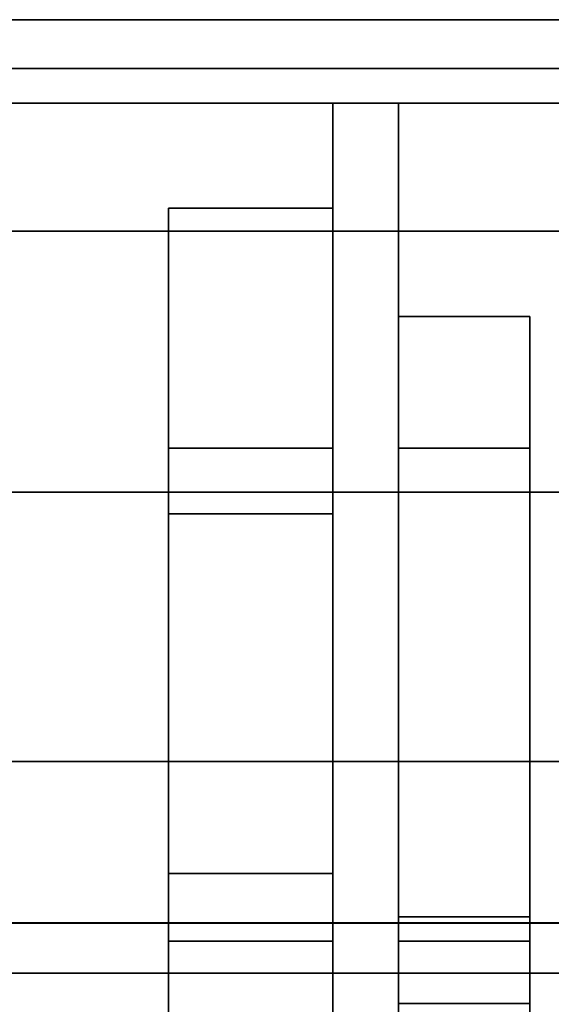
# Model space of a CAD drawing. Extents: x -107 to 109, y -32 to 38.
# Drawn here: x 46 to 48, y 23 to 27 of the extents above; entities that cross this region are included whole.
import ezdxf

# ---------------------------------------------------------------- set-up
doc = ezdxf.new("R2010")
doc.units = 0
doc.layers.add('3D-BRUSHED', color=9, linetype='CONTINUOUS')

msp = doc.modelspace()

# ---------------------------------------------------------------- linework, layer by layer
at = {"layer": '3D-BRUSHED'}
for points, invisible_edges in [([(73.272, 26.9937, 41.879), (73.272, 27, 41.8311), (43.794, 27, 41.8311), (43.794, 26.9937, 41.879)], 8), ([(73.272, 26.9937, 41.879), (43.794, 26.9937, 41.879), (43.794, 26.9752, 41.9236), (73.272, 26.9752, 41.9236)], 5), ([(73.272, 26.9752, 41.9236), (43.794, 26.9752, 41.9236), (43.794, 26.9458, 41.9619), (73.272, 26.9458, 41.9619)], 5), ([(43.794, 26.9075, 41.9913), (73.272, 26.9075, 41.9913), (73.272, 26.9458, 41.9619), (43.794, 26.9458, 41.9619)], 5), ([(73.272, 26.9075, 41.9913), (43.794, 26.9075, 41.9913), (43.794, 26.8629, 42.0098), (73.272, 26.8629, 42.0098)], 5), ([(73.272, 26.8629, 42.0098), (43.794, 26.8629, 42.0098), (43.794, 26.815, 42.0161), (73.272, 26.815, 42.0161)], 1), ([(71.3316, 25.558, 42.0161), (71.4522, 25.608, 42.0161), (73.272, 26.815, 42.0161), (43.794, 26.815, 42.0161)], 10), ([(71.228, 25.4786, 42.0161), (43.794, 26.815, 42.0161), (71.1486, 25.375, 42.0161)], 3), ([(43.794, 26.815, 42.0161), (71.228, 25.4786, 42.0161), (71.3316, 25.558, 42.0161)], 13), ([(71.0986, 25.2544, 42.0161), (71.1486, 25.375, 42.0161), (43.794, 26.815, 42.0161)], 14), ([(71.0816, 25.125, 42.0161), (71.0986, 25.2544, 42.0161), (43.794, 26.815, 42.0161), (43.794, 23.565, 42.0161)], 10), ([(46.397, 26.2831, 43.1381), (46.397, 26.252, 43.374), (47.022, 26.252, 43.374), (47.022, 26.2831, 43.1381)], 2), ([(46.397, 26.1334, 42.8877), (46.397, 26.2831, 43.1381), (47.022, 26.2831, 43.1381), (47.022, 26.1334, 42.8877)], 8), ([(46.397, 26.2831, 43.1381), (46.397, 26.1334, 42.8877), (46.397, 26.252, 43.374)], 2), ([(47.022, 26.252, 43.374), (47.022, 26.1609, 43.5938), (47.022, 26.1334, 42.8877), (47.022, 26.2831, 43.1381)], 2), ([(46.397, 26.252, 43.374), (46.397, 26.1609, 43.5938), (47.022, 26.1609, 43.5938), (47.022, 26.252, 43.374)], 10), ([(46.397, 26.1609, 43.5938), (46.397, 26.252, 43.374), (46.397, 26.1334, 42.8877), (46.397, 26.0161, 43.7826)], 6), ([(71.0816, 25.125, 41.888), (71.0986, 24.9956, 41.888), (43.794, 24.1794, 41.888), (43.794, 26.1956, 41.888)], 10), ([(71.4522, 25.608, 41.888), (71.3316, 25.558, 41.888), (43.794, 26.1956, 41.888)], 14), ([(71.4522, 25.608, 41.888), (43.794, 26.1956, 41.888), (73.272, 26.1956, 41.888), (71.5816, 25.625, 41.888)], 5), ([(71.1486, 25.375, 41.888), (71.0986, 25.2544, 41.888), (43.794, 26.1956, 41.888)], 14), ([(71.228, 25.4786, 41.888), (43.794, 26.1956, 41.888), (71.3316, 25.558, 41.888)], 3), ([(43.794, 26.1956, 41.888), (71.228, 25.4786, 41.888), (71.1486, 25.375, 41.888)], 13), ([(71.0986, 25.2544, 41.888), (71.0816, 25.125, 41.888), (43.794, 26.1956, 41.888)], 14), ([(44.5699, 25.9847, 13.3016), (68.6339, 25.9847, 13.3016), (68.6339, 26.1691, 13.0479), (44.5699, 26.1691, 13.0479)], 5), ([(44.5699, 26.1691, 12.7342), (68.6339, 26.1691, 12.7342), (68.6339, 26.1691, 12.4205), (44.5699, 26.1691, 12.4205)], 5), ([(68.6339, 25.9847, 12.1668), (44.5699, 25.9847, 12.1668), (44.5699, 26.1691, 12.4205), (68.6339, 26.1691, 12.4205)], 5), ([(68.6339, 26.1691, 12.7342), (44.5699, 26.1691, 12.7342), (44.5699, 26.1691, 13.0479), (68.6339, 26.1691, 13.0479)], 5), ([(47.022, 26.0161, 43.7826), (47.022, 26.1609, 43.5938), (46.397, 26.1609, 43.5938), (46.397, 26.0161, 43.7826)], 10), ([(46.397, 25.9308, 42.678), (46.397, 26.1334, 42.8877), (47.022, 26.1334, 42.8877), (47.022, 25.9308, 42.678)], 10), ([(46.397, 25.9308, 42.678), (46.397, 25.8273, 43.9274), (46.397, 26.0161, 43.7826), (46.397, 26.1334, 42.8877)], 5), ([(47.022, 26.1609, 43.5938), (47.022, 26.0161, 43.7826), (47.022, 26.1334, 42.8877)], 14), ([(47.022, 25.9308, 42.678), (47.022, 26.1334, 42.8877), (47.022, 26.0161, 43.7826), (47.022, 25.8273, 43.9274)], 10), ([(46.397, 26.0161, 43.7826), (46.397, 25.8273, 43.9274), (47.022, 25.8273, 43.9274), (47.022, 26.0161, 43.7826)], 10), ([(44.5699, 25.8003, 13.5554), (68.6339, 25.8003, 13.5554), (68.6339, 25.9847, 13.3016), (44.5699, 25.9847, 13.3016)], 5), ([(44.5699, 25.9847, 12.1668), (68.6339, 25.9847, 12.1668), (68.6339, 25.8003, 11.913), (44.5699, 25.8003, 11.913)], 5), ([(47.022, 25.9308, 42.678), (47.022, 25.6858, 42.5198), (46.397, 25.6858, 42.5198), (46.397, 25.9308, 42.678)], 10), ([(46.397, 25.3716, 44.0495), (46.397, 25.6075, 44.0185), (46.397, 25.9308, 42.678), (46.397, 25.6858, 42.5198)], 10), ([(46.397, 25.6075, 44.0185), (46.397, 25.8273, 43.9274), (46.397, 25.9308, 42.678)], 14), ([(47.022, 25.9308, 42.678), (47.022, 25.8273, 43.9274), (47.022, 25.6075, 44.0185), (47.022, 25.3716, 44.0495)], 9), ([(47.022, 25.6858, 42.5198), (47.022, 25.9308, 42.678), (47.022, 25.3716, 44.0495), (47.022, 25.4113, 42.4214)], 6), ([(47.272, 25.4584, 37.6595), (47.272, 25.8716, 37.9174), (47.772, 25.8716, 37.9174), (47.772, 25.4584, 37.6595)], 8), ([(47.272, 25.8716, 43.5495), (47.272, 25.8545, 43.679), (47.772, 25.8545, 43.679), (47.772, 25.8716, 43.5495)], 2), ([(47.272, 22.6449, 38.763), (47.272, 22.5387, 38.9338), (47.272, 25.8716, 37.9174), (47.272, 22.9298, 38.3856)], 6), ([(47.272, 22.442, 39.1103), (47.272, 21.9026, 40.2926), (47.272, 25.8716, 43.5495), (47.272, 25.8716, 37.9174)], 10), ([(47.272, 23.2595, 38.0467), (47.272, 22.9298, 38.3856), (47.272, 25.8716, 37.9174), (47.272, 23.4172, 37.9062)], 6), ([(47.272, 22.5387, 38.9338), (47.272, 22.442, 39.1103), (47.272, 25.8716, 37.9174)], 14), ([(47.272, 25.8716, 43.5495), (47.272, 23.497, 44.0495), (47.272, 25.3716, 44.0495), (47.272, 25.8545, 43.679)], 5), ([(47.272, 25.8716, 37.9174), (47.272, 24.508, 37.4832), (47.272, 24.0297, 37.5757), (47.272, 23.5892, 37.7835)], 9), ([(47.272, 24.9942, 37.5118), (47.272, 24.508, 37.4832), (47.272, 25.8716, 37.9174), (47.272, 25.4584, 37.6595)], 2), ([(47.272, 23.5892, 37.7835), (47.272, 23.4172, 37.9062), (47.272, 25.8716, 37.9174)], 14), ([(47.272, 25.8716, 43.5495), (47.272, 21.9026, 40.2926), (47.272, 23.497, 44.0495)], 15), ([(47.772, 25.8545, 43.679), (47.772, 25.8046, 43.7995), (47.772, 25.3716, 44.0495), (47.772, 25.8716, 43.5495)], 6), ([(47.772, 24.9942, 37.5118), (47.772, 25.4584, 37.6595), (47.772, 25.8716, 37.9174), (47.772, 24.508, 37.4832)], 4), ([(47.772, 23.4172, 37.9062), (47.772, 23.5892, 37.7835), (47.772, 25.8716, 37.9174), (47.772, 23.2595, 38.0467)], 6), ([(47.772, 24.0297, 37.5757), (47.772, 24.508, 37.4832), (47.772, 25.8716, 37.9174), (47.772, 23.5892, 37.7835)], 6), ([(47.772, 25.8716, 37.9174), (47.772, 25.8716, 43.5495), (47.772, 22.442, 39.1103), (47.772, 22.5387, 38.9338)], 10), ([(47.772, 25.8716, 43.5495), (47.772, 25.3716, 44.0495), (47.772, 23.497, 44.0495)], 13), ([(47.772, 23.497, 44.0495), (47.772, 21.5882, 41.5536), (47.772, 21.9026, 40.2926), (47.772, 25.8716, 43.5495)], 13), ([(47.772, 22.9298, 38.3856), (47.772, 23.2595, 38.0467), (47.772, 25.8716, 37.9174), (47.772, 22.6449, 38.763)], 6), ([(47.772, 22.6449, 38.763), (47.772, 25.8716, 37.9174), (47.772, 22.5387, 38.9338)], 3), ([(47.772, 21.9026, 40.2926), (47.772, 22.442, 39.1103), (47.772, 25.8716, 43.5495)], 14), ([(47.272, 25.8545, 43.679), (47.272, 25.8046, 43.7995), (47.772, 25.8046, 43.7995), (47.772, 25.8545, 43.679)], 10), ([(47.272, 25.8545, 43.679), (47.272, 25.3716, 44.0495), (47.272, 25.8046, 43.7995)], 3), ([(44.5699, 25.8003, 13.5554), (68.6339, 25.502, 13.6523), (68.6339, 25.8003, 13.5554)], 13), ([(44.5699, 25.8003, 11.913), (68.6339, 25.502, 11.8161), (44.5699, 25.4923, 11.8129)], 3), ([(44.5699, 25.8003, 13.5554), (44.5699, 25.4923, 13.6555), (68.6339, 25.502, 13.6523)], 14), ([(44.5699, 25.8003, 11.913), (68.6339, 25.8003, 11.913), (68.6339, 25.502, 11.8161)], 13), ([(46.397, 25.8273, 43.9274), (46.397, 25.6075, 44.0185), (47.022, 25.6075, 44.0185), (47.022, 25.8273, 43.9274)], 10), ([(47.772, 25.7251, 43.9031), (47.772, 25.8046, 43.7995), (47.272, 25.8046, 43.7995), (47.272, 25.7251, 43.9031)], 10), ([(47.272, 25.8046, 43.7995), (47.272, 25.3716, 44.0495), (47.272, 25.501, 44.0325), (47.272, 25.7251, 43.9031)], 5), ([(47.772, 25.8046, 43.7995), (47.772, 25.7251, 43.9031), (47.772, 25.501, 44.0325), (47.772, 25.3716, 44.0495)], 10), ([(47.272, 25.7251, 43.9031), (47.272, 25.6216, 43.9826), (47.772, 25.6216, 43.9826), (47.772, 25.7251, 43.9031)], 10), ([(47.272, 25.501, 44.0325), (47.272, 25.6216, 43.9826), (47.272, 25.7251, 43.9031)], 12), ([(47.772, 25.501, 44.0325), (47.772, 25.7251, 43.9031), (47.772, 25.6216, 43.9826)], 1), ([(46.397, 25.4113, 42.4214), (46.397, 25.6858, 42.5198), (47.022, 25.6858, 42.5198), (47.022, 25.4113, 42.4214)], 10), ([(46.397, 25.4113, 42.4214), (46.397, 25.1216, 42.3881), (46.397, 25.3716, 44.0495), (46.397, 25.6858, 42.5198)], 6), ([(46.397, 25.3716, 44.0495), (47.022, 25.3716, 44.0495), (47.022, 25.6075, 44.0185), (46.397, 25.6075, 44.0185)], 4), ([(47.272, 25.6216, 43.9826), (47.272, 25.501, 44.0325), (47.772, 25.501, 44.0325), (47.772, 25.6216, 43.9826)], 10), ([(44.5699, 25.4923, 13.6555), (68.6339, 25.2037, 13.7493), (68.6339, 25.502, 13.6523)], 13), ([(68.6339, 25.2037, 11.7192), (44.5699, 25.4923, 11.8129), (68.6339, 25.502, 11.8161)], 3), ([(68.6339, 25.2037, 13.7493), (44.5699, 25.4923, 13.6555), (44.5699, 25.2037, 13.7493)], 1), ([(68.6339, 25.2037, 11.7192), (44.5699, 25.2037, 11.7192), (44.5699, 25.4923, 11.8129)], 12), ([(47.772, 25.3716, 44.0495), (47.772, 25.501, 44.0325), (47.272, 25.501, 44.0325), (47.272, 25.3716, 44.0495)], 2), ([(47.272, 24.9942, 37.5118), (47.272, 25.4584, 37.6595), (47.772, 25.4584, 37.6595), (47.772, 24.9942, 37.5118)], 10), ([(46.397, 25.1216, 42.3881), (46.397, 25.4113, 42.4214), (47.022, 25.4113, 42.4214), (47.022, 25.1216, 42.3881)], 2), ([(47.022, 25.3716, 44.0495), (47.022, 23.7543, 42.3881), (47.022, 25.1216, 42.3881), (47.022, 25.4113, 42.4214)], 9), ([(46.397, 25.3716, 44.0495), (46.397, 25.1216, 42.3881), (46.397, 23.7543, 42.3881), (46.397, 23.497, 44.0495)], 5), ([(47.022, 23.7543, 42.3881), (47.022, 25.3716, 44.0495), (47.022, 23.497, 44.0495), (47.022, 23.4955, 42.354)], 5), ([(44.5699, 25.2037, 11.7192), (68.6339, 24.9151, 11.8129), (44.5699, 24.9054, 11.8161)], 3), ([(44.5699, 25.2037, 11.7192), (68.6339, 25.2037, 11.7192), (68.6339, 24.9151, 11.8129)], 12), ([(68.6339, 25.2037, 13.7493), (44.5699, 25.2037, 13.7493), (44.5699, 24.9151, 13.6555)], 12), ([(68.6339, 25.2037, 13.7493), (44.5699, 24.9151, 13.6555), (68.6339, 24.9054, 13.6523)], 3), ([(71.0986, 24.9956, 42.0161), (71.0816, 25.125, 42.0161), (43.794, 23.565, 42.0161)], 14), ([(43.794, 23.565, 42.0161), (71.1486, 24.875, 42.0161), (71.0986, 24.9956, 42.0161)], 13), ([(71.1486, 24.875, 41.888), (43.794, 24.1794, 41.888), (71.0986, 24.9956, 41.888)], 3), ([(47.772, 24.9942, 37.5118), (47.772, 24.508, 37.4832), (47.272, 24.508, 37.4832), (47.272, 24.9942, 37.5118)], 10), ([(68.6339, 24.6071, 11.913), (44.5699, 24.9054, 11.8161), (68.6339, 24.9151, 11.8129)], 3), ([(44.5699, 24.6071, 13.5554), (68.6339, 24.9054, 13.6523), (44.5699, 24.9151, 13.6555)], 3), ([(44.5699, 24.6071, 11.913), (44.5699, 24.9054, 11.8161), (68.6339, 24.6071, 11.913)], 14), ([(44.5699, 24.6071, 13.5554), (68.6339, 24.6071, 13.5554), (68.6339, 24.9054, 13.6523)], 13), ([(71.1486, 24.875, 42.0161), (43.794, 23.565, 42.0161), (71.228, 24.7714, 42.0161)], 3), ([(43.794, 24.1794, 41.888), (71.1486, 24.875, 41.888), (71.228, 24.7714, 41.888)], 13), ([(71.3316, 24.692, 42.0161), (71.228, 24.7714, 42.0161), (43.794, 23.565, 42.0161)], 14), ([(71.228, 24.7714, 41.888), (71.3316, 24.692, 41.888), (43.794, 24.1794, 41.888)], 14), ([(71.3316, 24.692, 42.0161), (43.794, 23.565, 42.0161), (73.272, 23.565, 42.0161), (71.4522, 24.642, 42.0161)], 5), ([(71.3316, 24.692, 41.888), (71.4522, 24.642, 41.888), (43.794, 24.1794, 41.888)], 14), ([(71.4522, 24.642, 41.888), (71.5816, 24.625, 41.888), (73.272, 24.1794, 41.888), (43.794, 24.1794, 41.888)], 10), ([(44.5699, 24.6071, 11.913), (68.6339, 24.6071, 11.913), (68.6339, 24.4227, 12.1668), (44.5699, 24.4227, 12.1668)], 5), ([(44.5699, 24.4227, 13.3016), (68.6339, 24.4227, 13.3016), (68.6339, 24.6071, 13.5554), (44.5699, 24.6071, 13.5554)], 5), ([(47.272, 24.0297, 37.5757), (47.272, 24.508, 37.4832), (47.772, 24.508, 37.4832), (47.772, 24.0297, 37.5757)], 10), ([(44.5699, 24.4227, 12.1668), (68.6339, 24.4227, 12.1668), (68.6339, 24.2383, 12.4205), (44.5699, 24.2383, 12.4205)], 5), ([(68.6339, 24.4227, 13.3016), (44.5699, 24.4227, 13.3016), (44.5699, 24.2383, 13.0479), (68.6339, 24.2383, 13.0479)], 5), ([(68.6339, 24.2383, 12.7342), (68.6339, 24.2383, 13.0479), (44.5699, 24.2383, 12.7342), (44.5699, 24.2383, 12.4205)], 10), ([(68.6339, 24.2383, 13.0479), (44.5699, 24.2383, 13.0479), (44.5699, 24.2383, 12.7342)], 13), ([(68.6339, 24.2383, 12.4205), (68.6339, 24.2383, 12.7342), (44.5699, 24.2383, 12.4205)], 14), ([(47.272, 23.5892, 37.7835), (47.272, 24.0297, 37.5757), (47.772, 24.0297, 37.5757), (47.772, 23.5892, 37.7835)], 2), ([(47.022, 23.7543, 42.3881), (47.022, 23.4955, 42.354), (46.397, 23.4955, 42.354), (46.397, 23.7543, 42.3881)], 2), ([(46.397, 23.4955, 42.354), (46.397, 22.979, 43.9927), (46.397, 23.497, 44.0495), (46.397, 23.7543, 42.3881)], 5), ([(47.272, 23.4172, 37.9062), (47.272, 23.5892, 37.7835), (47.772, 23.5892, 37.7835), (47.772, 23.4172, 37.9062)], 8), ([(73.272, 23.565, 42.0161), (43.794, 23.565, 42.0161), (43.794, 23.5158, 42.0096), (73.272, 23.5158, 42.0096)], 4), ([(73.272, 23.5158, 42.0096), (43.794, 23.5158, 42.0096), (43.794, 23.47, 41.9907), (73.272, 23.47, 41.9907)], 5), ([(73.272, 23.47, 41.9907), (43.794, 23.47, 41.9907), (43.794, 23.4306, 41.9605), (73.272, 23.4306, 41.9605)], 5), ([(46.397, 23.497, 44.0495), (46.397, 22.979, 43.9927), (47.022, 22.979, 43.9927), (47.022, 23.497, 44.0495)], 2), ([(47.022, 23.4955, 42.354), (47.022, 23.2543, 42.2541), (46.397, 23.2543, 42.2541), (46.397, 23.4955, 42.354)], 10), ([(46.397, 23.2543, 42.2541), (46.397, 22.4856, 43.8249), (46.397, 22.979, 43.9927), (46.397, 23.4955, 42.354)], 5), ([(47.022, 23.497, 44.0495), (47.022, 22.979, 43.9927), (47.022, 23.4955, 42.354)], 14), ([(47.022, 23.2543, 42.2541), (47.022, 23.4955, 42.354), (47.022, 22.979, 43.9927), (47.022, 22.4856, 43.8249)], 10), ([(47.272, 23.497, 44.0495), (47.272, 22.9753, 43.9828), (47.772, 22.9753, 43.9828), (47.772, 23.497, 44.0495)], 2), ([(47.272, 23.497, 44.0495), (47.272, 21.9026, 40.2926), (47.272, 21.5882, 41.5536), (47.272, 22.9753, 43.9828)], 5), ([(47.772, 21.5882, 41.5536), (47.772, 23.497, 44.0495), (47.772, 22.9753, 43.9828), (47.772, 22.4872, 43.7868)], 9), ([(43.794, 23.4005, 41.9211), (73.272, 23.4005, 41.9211), (73.272, 23.4306, 41.9605), (43.794, 23.4306, 41.9605)], 5), ([(73.272, 23.4005, 41.9211), (43.794, 23.4005, 41.9211), (43.794, 23.3815, 41.8753), (73.272, 23.3815, 41.8753)], 5), ([(47.772, 23.4172, 37.9062), (47.772, 23.2595, 38.0467), (47.272, 23.2595, 38.0467), (47.272, 23.4172, 37.9062)], 8), ([(73.272, 23.3815, 41.8753), (43.794, 23.3815, 41.8753), (43.794, 23.375, 41.8261), (73.272, 23.375, 41.8261)], 1), ([(47.272, 22.9298, 38.3856), (47.272, 23.2595, 38.0467), (47.772, 23.2595, 38.0467), (47.772, 22.9298, 38.3856)], 8)]:
    msp.add_3dface(points, dxfattribs=dict(at, invisible_edges=invisible_edges))
for points in [[(73.272, 27, 41.8311), (73.272, 27, 40.58), (43.794, 27, 40.58), (43.794, 27, 41.8311)], [(73.272, 27, 40.58), (73.272, 26.6825, 40.58), (43.794, 26.6825, 40.58), (43.794, 27, 40.58)], [(73.272, 26.6825, 41.828), (43.794, 26.6825, 41.828), (43.794, 26.6825, 40.58), (73.272, 26.6825, 40.58)], [(43.794, 26.6825, 41.828), (73.272, 26.6825, 41.828), (73.272, 26.1956, 41.828), (43.794, 26.1956, 41.828)], [(47.272, 26.6825, 41.8878), (47.272, 26.6825, 38.3881), (47.022, 26.6825, 38.3881), (47.022, 26.6825, 41.8878)], [(47.272, 26.6825, 38.3881), (47.272, 23.565, 38.3881), (47.022, 23.565, 38.3881), (47.022, 26.6825, 38.3881)], [(47.272, 26.6825, 41.8878), (47.022, 26.6825, 41.8878), (47.022, 23.565, 41.8878), (47.272, 23.565, 41.8878)], [(47.022, 23.565, 38.3881), (47.022, 23.565, 41.8878), (47.022, 26.6825, 41.8878), (47.022, 26.6825, 38.3881)], [(47.272, 26.6825, 41.8878), (47.272, 23.565, 41.8878), (47.272, 23.565, 38.3881), (47.272, 26.6825, 38.3881)], [(73.272, 26.1956, 41.888), (43.794, 26.1956, 41.888), (43.794, 26.1956, 41.828), (73.272, 26.1956, 41.828)], [(47.772, 25.8716, 43.5495), (47.772, 25.8716, 37.9174), (47.272, 25.8716, 37.9174), (47.272, 25.8716, 43.5495)], [(47.022, 25.3716, 44.0495), (46.397, 25.3716, 44.0495), (46.397, 23.497, 44.0495), (47.022, 23.497, 44.0495)], [(47.772, 25.3716, 44.0495), (47.272, 25.3716, 44.0495), (47.272, 23.497, 44.0495), (47.772, 23.497, 44.0495)], [(46.397, 25.1216, 42.3881), (47.022, 25.1216, 42.3881), (47.022, 23.7543, 42.3881), (46.397, 23.7543, 42.3881)], [(73.272, 24.1794, 41.888), (73.272, 24.1794, 41.8297), (43.794, 24.1794, 41.8297), (43.794, 24.1794, 41.888)], [(43.794, 24.1794, 41.8297), (73.272, 24.1794, 41.8297), (73.272, 23.5661, 41.8297), (43.794, 23.5661, 41.8297)], [(73.272, 23.5661, 41.8297), (73.272, 23.5661, 40.58), (43.794, 23.5661, 40.58), (43.794, 23.5661, 41.8297)], [(73.272, 23.5661, 40.58), (73.272, 23.375, 40.58), (43.794, 23.375, 40.58), (43.794, 23.5661, 40.58)], [(47.272, 23.565, 41.8878), (47.022, 23.565, 41.8878), (47.022, 23.565, 38.3881), (47.272, 23.565, 38.3881)], [(73.272, 23.375, 41.8261), (43.794, 23.375, 41.8261), (43.794, 23.375, 40.58), (73.272, 23.375, 40.58)]]:
    msp.add_3dface(points, dxfattribs=at)

doc.saveas('drawing.dxf')
